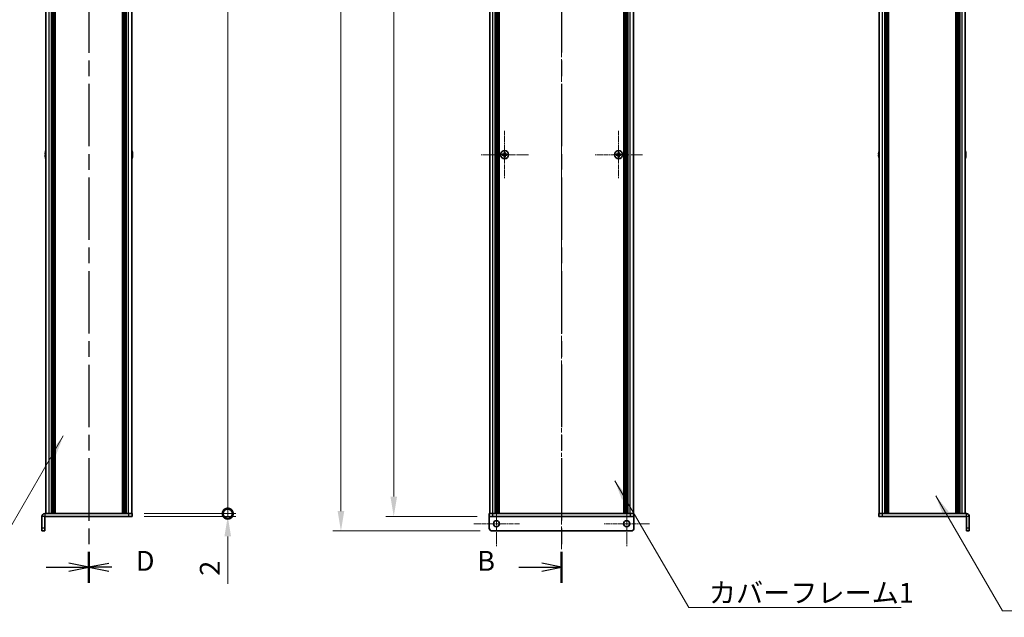
# Model space of a CAD drawing. Units: millimetres. Extents: x -50 to 7364, y -50 to 4998.
# Drawn here: x 1433 to 2114, y 360 to 773 of the extents above; entities that cross this region are included whole.
import ezdxf

# ---------------------------------------------------------------- set-up
doc = ezdxf.new("R2010")
doc.units = ezdxf.units.MM
doc.header["$LTSCALE"] = 2
doc.linetypes.add('CHAIN', pattern=[0.3543, 0.2362, -0.0295, 0.0591, -0.0295])
doc.layers.get('Defpoints').update_dxf_attribs({"lineweight": 25})
for name, color, linetype, lineweight in [('Center Mark (ISO)', 131, 'Continuous', 18), ('Centerline (ISO)', 131, 'Continuous', 18), ('Dimension (ISO)', 7, 'Continuous', 18), ('Section Line (ISO)', 7, 'CHAIN', 25), ('Symbol (ISO)', 7, 'Continuous', 18), ('Visible (ISO)', 7, 'Continuous', 35), ('Visible Narrow (ISO)', 7, 'Continuous', 25)]:
    doc.layers.add(name, color=color, linetype=linetype, lineweight=lineweight)
doc.styles.add('Note Text (TK)', font='txt')
doc.dimstyles.new('Default - Method 1b (TK)', dxfattribs={"dimscale": 2, "dimtxt": 2.5, "dimasz": 2.5, "dimexe": 1, "dimexo": 1.5, "dimgap": 1, "dimtad": 1, "dimtoh": 1, "dimrnd": 1e-08, "dimdsep": 46, "dimtxsty": 'Note Text (TK)', "dimcen": 0.09, "dimdle": 5, "dimclrd": 100, "dimclre": 100, "dimclrt": 7, "dimadec": 1, "dimazin": 1, "dimtfac": 1, "dimtmove": 0, "dimatfit": 3, "dimfxl": 1, "dimtolj": 1, "dimlwd": -1, "dimlwe": -1, "dimarcsym": 0})
doc.dimstyles.new('Default - Method 1b (TK)$7', dxfattribs={"dimscale": 2, "dimtxt": 2.5, "dimasz": 2.5, "dimexe": 1, "dimexo": 1.5, "dimgap": 1, "dimtad": 1, "dimtoh": 1, "dimrnd": 1e-08, "dimdsep": 46, "dimtxsty": 'Note Text (TK)', "dimcen": 0.09, "dimdle": 5, "dimclrd": 100, "dimclre": 100, "dimclrt": 7, "dimadec": 1, "dimazin": 1, "dimtfac": 1, "dimtmove": 0, "dimatfit": 3, "dimfxl": 1, "dimtolj": 1, "dimlwd": -1, "dimlwe": -1, "dimarcsym": 0})

# ---------------------------------------------------------------- blocks, each defined once
blk = doc.blocks.new('2dTransSection1')
at = {"layer": 'Section Line (ISO)', "linetype": 'CHAIN', "ltscale": 16.595385}
blk.add_line((197.33, 258.04), (197.33, 77.77), dxfattribs=at)
at = {"layer": 'Section Line (ISO)', "linetype": 'Continuous', "lineweight": 50}
blk.add_line((197.33, 81.65), (197.33, 77.77), dxfattribs=at)
at = {"layer": 'Section Line (ISO)', "linetype": 'Continuous'}
for p, q in [((191.97, 79.71), (194.83, 79.71)), ((197.33, 79.71), (194.83, 80.21)), ((194.83, 79.71), (197.33, 79.71)), ((194.83, 79.21), (197.33, 79.71))]:
    blk.add_line(p, q, dxfattribs=at)
at = {"layer": 'Section Line (ISO)', "insert": (186.72, 78.48), "char_height": 2.5, "attachment_point": 7, "style": 'Note Text (TK)'}
blk.add_mtext('B', dxfattribs=at)
blk = doc.blocks.new('2dTransSection2')
at = {"layer": 'Section Line (ISO)', "linetype": 'CHAIN', "ltscale": 16.594921}
blk.add_line((137.92, 258.03), (137.92, 77.77), dxfattribs=at)
at = {"layer": 'Section Line (ISO)', "linetype": 'Continuous', "lineweight": 50}
blk.add_line((137.92, 81.64), (137.92, 77.77), dxfattribs=at)
at = {"layer": 'Section Line (ISO)', "linetype": 'Continuous'}
for p, q in [((132.56, 79.71), (135.42, 79.71)), ((137.92, 79.71), (135.42, 80.21)), ((135.42, 79.71), (137.92, 79.71)), ((135.42, 79.21), (137.92, 79.71))]:
    blk.add_line(p, q, dxfattribs=at)
blk = doc.blocks.new('2dTransSection3')
at = {"layer": 'Section Line (ISO)', "linetype": 'CHAIN', "ltscale": 16.595026}
blk.add_line((137.92, 258.03), (137.92, 77.76), dxfattribs=at)
at = {"layer": 'Section Line (ISO)', "linetype": 'Continuous', "lineweight": 50}
blk.add_line((137.92, 81.64), (137.92, 77.76), dxfattribs=at)
at = {"layer": 'Section Line (ISO)', "linetype": 'Continuous'}
for p, q in [((140.42, 80.2), (137.92, 79.7)), ((140.42, 79.7), (137.92, 79.7)), ((137.92, 79.7), (140.42, 79.2)), ((140.81, 79.7), (140.42, 79.7))]:
    blk.add_line(p, q, dxfattribs=at)
at = {"layer": 'Section Line (ISO)', "insert": (143.83, 78.48), "char_height": 2.5, "attachment_point": 7, "style": 'Note Text (TK)'}
blk.add_mtext('D', dxfattribs=at)
blk = doc.blocks.new('*D31')
at = {"layer": 'Defpoints', "color": 0}
for p in [(1757.56, 1329.46), (1691.56, 429.46), (1757.56, 429.46)]:
    blk.add_point(p, dxfattribs=at)
at = {"layer": 'Dimension (ISO)', "color": 100}
for p, q in [((1749.31, 1329.46), (1686.06, 1329.46)), ((1691.56, 1315.71), (1691.56, 443.21)), ((1749.31, 429.46), (1686.06, 429.46))]:
    blk.add_line(p, q, dxfattribs=at)
for points in [[(1689.27, 1315.71), (1693.85, 1315.71), (1691.56, 1329.46)], [(1689.27, 443.21), (1693.85, 443.21), (1691.56, 429.46)]]:
    blk.add_solid(points, dxfattribs=at)
at = {"layer": 'Dimension (ISO)', "color": 7, "insert": (1679.19, 870.55), "char_height": 13.75, "attachment_point": 4, "rotation": 90, "style": 'Note Text (TK)'}
blk.add_mtext('\\A1; \\fＭＳ Ｐゴシック|b0|i0;\\H13.7500;D', dxfattribs=at)
blk = doc.blocks.new('*D32')
at = {"layer": 'Defpoints', "color": 0}
for p in [(1759.56, 1339.46), (1655.06, 419.46), (1759.56, 419.46)]:
    blk.add_point(p, dxfattribs=at)
at = {"layer": 'Dimension (ISO)', "color": 100}
for p, q in [((1751.31, 1339.46), (1649.56, 1339.46)), ((1655.06, 1325.71), (1655.06, 433.21)), ((1751.31, 419.46), (1649.56, 419.46))]:
    blk.add_line(p, q, dxfattribs=at)
for points in [[(1652.77, 1325.71), (1657.35, 1325.71), (1655.06, 1339.46)], [(1652.77, 433.21), (1657.35, 433.21), (1655.06, 419.46)]]:
    blk.add_solid(points, dxfattribs=at)
at = {"layer": 'Dimension (ISO)', "color": 7, "insert": (1642.69, 855.28), "char_height": 13.75, "attachment_point": 4, "rotation": 90, "style": 'Note Text (TK)'}
blk.add_mtext('\\A1; \\fＭＳ Ｐゴシック|b0|i0;\\H13.7500;D+20', dxfattribs=at)
blk = doc.blocks.new('_DotSmall')
at = {"color": 0, "linetype": 'ByBlock', "const_width": 0.5}
blk.add_lwpolyline([(-0.0625, 0, 1), (0.0625, 0, 1)], format="xyb", close=True, dxfattribs=at)
blk = doc.blocks.new('*D44')
at = {"layer": 'Defpoints', "color": 0}
for p in [(1510.83, 1327.46), (1576.83, 1327.46), (1510.83, 431.46)]:
    blk.add_point(p, dxfattribs=at)
at = {"layer": 'Dimension (ISO)', "color": 100}
for p, q in [((1519.08, 1327.46), (1582.33, 1327.46)), ((1576.83, 431.46), (1576.83, 1327.46)), ((1519.08, 431.46), (1582.33, 431.46))]:
    blk.add_line(p, q, dxfattribs=at)
at = {"layer": 'Dimension (ISO)', "color": 100, "xscale": 13.75, "yscale": 13.75, "zscale": 13.75}
for p, rotation in [((1576.83, 1327.46), 90), ((1576.83, 431.46), 270)]:
    blk.add_blockref('_DotSmall', p, dxfattribs=dict(at, rotation=rotation))
at = {"layer": 'Dimension (ISO)', "color": 7, "insert": (1564.45, 860.3), "char_height": 13.75, "attachment_point": 4, "rotation": 90, "style": 'Note Text (TK)'}
blk.add_mtext('\\A1; \\fＭＳ Ｐゴシック|b0|i0;\\H13.7500;D-4', dxfattribs=at)
blk = doc.blocks.new('*D45')
at = {"layer": 'Defpoints', "color": 0}
for p in [(1510.83, 431.46), (1510.83, 429.46), (1576.83, 431.46)]:
    blk.add_point(p, dxfattribs=at)
at = {"layer": 'Dimension (ISO)', "color": 100}
for p, q in [((1576.83, 431.46), (1576.83, 458.96)), ((1519.08, 431.46), (1582.33, 431.46)), ((1519.08, 429.46), (1582.33, 429.46)), ((1576.83, 431.46), (1576.83, 429.46)), ((1576.83, 415.71), (1576.83, 382.99))]:
    blk.add_line(p, q, dxfattribs=at)
blk.add_solid([(1574.54, 415.71), (1579.12, 415.71), (1576.83, 429.46)], dxfattribs=at)
at = {"layer": 'Dimension (ISO)', "color": 100, "xscale": 13.75, "yscale": 13.75, "zscale": 13.75, "rotation": 270}
blk.add_blockref('_DotSmall', (1576.83, 431.46), dxfattribs=at)
at = {"layer": 'Dimension (ISO)', "color": 7, "insert": (1564.45, 388.49), "char_height": 13.75, "attachment_point": 4, "rotation": 90, "style": 'Note Text (TK)'}
blk.add_mtext('\\A1;2', dxfattribs=at)

msp = doc.modelspace()

# ---------------------------------------------------------------- linework, layer by layer
at = {"layer": 'Center Mark (ISO)', "linetype": 'CHAIN', "ltscale": 6.687348}
for p, q in [((1768.1631, 696.0091), (1768.1631, 662.9091)), ((1846.9631, 696.0091), (1846.9631, 662.9091)), ((1784.7131, 679.4591), (1751.6131, 679.4591)), ((1863.5131, 679.4591), (1830.4131, 679.4591))]:
    msp.add_line(p, q, dxfattribs=at)
at = {"layer": 'Center Mark (ISO)', "linetype": 'CHAIN', "ltscale": 6.404495}
for p, q in [((1762.5631, 440.3091), (1762.5631, 408.6091)), ((1852.5631, 440.3091), (1852.5631, 408.6091)), ((1778.4131, 424.4591), (1746.7131, 424.4591)), ((1868.4131, 424.4591), (1836.7131, 424.4591))]:
    msp.add_line(p, q, dxfattribs=at)
at = {"layer": 'Centerline (ISO)', "linetype": 'CHAIN', "ltscale": 23.990969}
msp.add_line((1807.5631, 1353.2091), (1807.5631, 405.7091), dxfattribs=at)
at = {"layer": 'Visible (ISO)'}
for p, q in [((1451.1297, 431.4591), (1451.1297, 1327.4591)), ((1454.9797, 431.4591), (1454.9797, 1327.4591)), ((1455.2297, 431.4591), (1455.2297, 1327.4591)), ((1455.4797, 431.4591), (1455.4797, 1327.4591)), ((1455.7297, 431.4591), (1455.7297, 1327.4591)), ((1455.9797, 431.4591), (1455.9797, 1327.4591)), ((1456.2297, 431.4591), (1456.2297, 1327.4591)), ((1456.4797, 431.4591), (1456.4797, 1327.4591)), ((1456.7297, 431.4591), (1456.7297, 1327.4591)), ((1456.9797, 431.4591), (1456.9797, 1327.4591)), ((1457.4797, 431.4591), (1457.4797, 1327.4591)), ((1457.5297, 1327.4591), (1457.5297, 431.4591)), ((1504.1297, 431.4591), (1504.1297, 1327.4591)), ((1504.1797, 431.4591), (1504.1797, 1327.4591)), ((1504.6797, 431.4591), (1504.6797, 1327.4591)), ((1504.9297, 431.4591), (1504.9297, 1327.4591)), ((1505.1797, 431.4591), (1505.1797, 1327.4591)), ((1505.4297, 431.4591), (1505.4297, 1327.4591)), ((1505.6797, 431.4591), (1505.6797, 1327.4591)), ((1505.9297, 431.4591), (1505.9297, 1327.4591)), ((1506.1797, 431.4591), (1506.1797, 1327.4591)), ((1506.4297, 431.4591), (1506.4297, 1327.4591)), ((1506.6797, 431.4591), (1506.6797, 1327.4591)), ((1510.5297, 431.4591), (1510.5297, 1327.4591)), ((1757.8631, 431.4591), (1757.8631, 1327.4591)), ((1761.7131, 431.4591), (1761.7131, 1327.4591)), ((1761.9631, 431.4591), (1761.9631, 1327.4591)), ((1762.2131, 431.4591), (1762.2131, 1327.4591)), ((1762.4631, 431.4591), (1762.4631, 1327.4591)), ((1762.7131, 431.4591), (1762.7131, 1327.4591)), ((1762.9631, 431.4591), (1762.9631, 1327.4591)), ((1763.2131, 431.4591), (1763.2131, 1327.4591)), ((1763.4631, 431.4591), (1763.4631, 1327.4591)), ((1763.7131, 431.4591), (1763.7131, 1327.4591)), ((1763.9631, 431.4591), (1763.9631, 1327.4591)), ((1764.2131, 431.4591), (1764.2131, 1327.4591)), ((1764.4631, 431.4591), (1764.4631, 1327.4591)), ((1850.6631, 431.4591), (1850.6631, 1327.4591)), ((1850.9131, 431.4591), (1850.9131, 1327.4591)), ((1851.1631, 431.4591), (1851.1631, 1327.4591)), ((1851.4131, 431.4591), (1851.4131, 1327.4591)), ((1851.6631, 431.4591), (1851.6631, 1327.4591)), ((1851.9131, 431.4591), (1851.9131, 1327.4591)), ((1852.1631, 431.4591), (1852.1631, 1327.4591)), ((1852.4131, 431.4591), (1852.4131, 1327.4591)), ((1852.6631, 431.4591), (1852.6631, 1327.4591)), ((1852.9131, 431.4591), (1852.9131, 1327.4591)), ((1853.1631, 431.4591), (1853.1631, 1327.4591)), ((1853.4131, 431.4591), (1853.4131, 1327.4591)), ((1857.2631, 431.4591), (1857.2631, 1327.4591)), ((2027.1613, 431.4591), (2027.1613, 1327.4591)), ((2031.0113, 431.4591), (2031.0113, 1327.4591)), ((2031.2613, 431.4591), (2031.2613, 1327.4591)), ((2031.5113, 431.4591), (2031.5113, 1327.4591)), ((2031.7613, 431.4591), (2031.7613, 1327.4591)), ((2032.0113, 431.4591), (2032.0113, 1327.4591)), ((2032.2613, 431.4591), (2032.2613, 1327.4591)), ((2032.5113, 431.4591), (2032.5113, 1327.4591)), ((2032.7613, 431.4591), (2032.7613, 1327.4591)), ((2033.0113, 431.4591), (2033.0113, 1327.4591)), ((2033.5113, 431.4591), (2033.5113, 1327.4591)), ((2033.5613, 1327.4591), (2033.5613, 431.4591)), ((2080.1613, 431.4591), (2080.1613, 1327.4591)), ((2080.2113, 431.4591), (2080.2113, 1327.4591)), ((2080.7113, 431.4591), (2080.7113, 1327.4591)), ((2080.9613, 431.4591), (2080.9613, 1327.4591)), ((2081.2113, 431.4591), (2081.2113, 1327.4591)), ((2081.4613, 431.4591), (2081.4613, 1327.4591)), ((2081.7113, 431.4591), (2081.7113, 1327.4591)), ((2081.9613, 431.4591), (2081.9613, 1327.4591)), ((2082.2113, 431.4591), (2082.2113, 1327.4591)), ((2082.4613, 431.4591), (2082.4613, 1327.4591)), ((2082.7113, 431.4591), (2082.7113, 1327.4591)), ((2086.5613, 431.4591), (2086.5613, 1327.4591)), ((1450.7645, 681.0591), (1450.7547, 681.0591)), ((1510.9048, 681.0591), (1510.895, 681.0591)), ((1767.7881, 681.0591), (1767.7881, 680.3341)), ((1768.5381, 681.0591), (1767.7881, 681.0591)), ((1768.5381, 680.3341), (1768.5381, 681.0591)), ((1846.5881, 681.0591), (1846.5881, 680.3341)), ((1847.3381, 681.0591), (1846.5881, 681.0591)), ((1847.3381, 680.3341), (1847.3381, 681.0591)), ((2026.796, 681.0591), (2026.7863, 681.0591)), ((2086.9363, 681.0591), (2086.9266, 681.0591)), ((1450.7645, 679.8341), (1450.6412, 679.8341)), ((1450.6412, 679.0841), (1450.7645, 679.0841)), ((1450.7547, 677.8591), (1450.7645, 677.8591)), ((1511.0183, 679.8341), (1510.895, 679.8341)), ((1510.895, 679.0841), (1511.0183, 679.0841)), ((1510.895, 677.8591), (1510.9048, 677.8591)), ((1767.2881, 679.8341), (1766.5631, 679.8341)), ((1766.5631, 679.8341), (1766.5631, 679.0841)), ((1766.5631, 679.0841), (1767.2881, 679.0841)), ((1767.7881, 678.5841), (1767.7881, 677.8591)), ((1767.7881, 677.8591), (1768.5381, 677.8591)), ((1768.5381, 677.8591), (1768.5381, 678.5841)), ((1769.7631, 679.8341), (1769.0381, 679.8341)), ((1769.0381, 679.0841), (1769.7631, 679.0841)), ((1769.7631, 679.0841), (1769.7631, 679.8341)), ((1846.0881, 679.8341), (1845.3631, 679.8341)), ((1845.3631, 679.8341), (1845.3631, 679.0841)), ((1845.3631, 679.0841), (1846.0881, 679.0841)), ((1846.5881, 678.5841), (1846.5881, 677.8591)), ((1846.5881, 677.8591), (1847.3381, 677.8591)), ((1847.3381, 677.8591), (1847.3381, 678.5841)), ((1848.5631, 679.8341), (1847.8381, 679.8341)), ((1847.8381, 679.0841), (1848.5631, 679.0841)), ((1848.5631, 679.0841), (1848.5631, 679.8341)), ((2026.796, 679.8341), (2026.6728, 679.8341)), ((2026.6728, 679.0841), (2026.796, 679.0841)), ((2026.7863, 677.8591), (2026.796, 677.8591)), ((2087.0498, 679.8341), (2086.9266, 679.8341)), ((2086.9266, 679.0841), (2087.0498, 679.0841)), ((2086.9266, 677.8591), (2086.9363, 677.8591)), ((1448.3297, 429.4581), (1448.3297, 421.4591)), ((1450.3297, 421.4591), (1450.3297, 429.4581)), ((1450.3307, 431.4591), (1508.3297, 431.4591)), ((1450.3307, 429.4591), (1508.3297, 429.4591)), ((1508.3297, 431.4591), (1510.8297, 431.4591)), ((1510.8297, 429.4591), (1508.3297, 429.4591)), ((1510.8297, 429.4591), (1510.8297, 431.4591)), ((1757.5631, 431.4591), (1760.0631, 431.4591)), ((1757.5631, 431.4591), (1757.5631, 429.4591)), ((1757.5631, 429.4581), (1757.5631, 429.4591)), ((1760.0631, 429.4591), (1757.5631, 429.4591)), ((1757.5631, 421.4591), (1757.5631, 429.4581)), ((1760.0631, 431.4591), (1855.0631, 431.4591)), ((1760.0631, 429.4591), (1855.0631, 429.4591)), ((1855.0631, 431.4591), (1857.5631, 431.4591)), ((1857.5631, 429.4591), (1855.0631, 429.4591)), ((1857.5631, 429.4591), (1857.5631, 431.4591)), ((1857.5631, 429.4581), (1857.5631, 429.4591)), ((1857.5631, 421.4591), (1857.5631, 429.4581)), ((2026.8613, 431.4591), (2029.3613, 431.4591)), ((2026.8613, 431.4591), (2026.8613, 429.4591)), ((2029.3613, 429.4591), (2026.8613, 429.4591)), ((2029.3613, 431.4591), (2087.3603, 431.4591)), ((2029.3613, 429.4591), (2087.3603, 429.4591)), ((2087.3613, 421.4591), (2087.3613, 429.4581)), ((2089.3613, 421.4591), (2089.3613, 429.4581)), ((1448.3297, 419.4591), (1448.3297, 421.4591)), ((1448.3297, 419.4591), (1450.3297, 419.4591)), ((1450.3297, 421.4591), (1450.3297, 419.4591)), ((1759.5631, 419.4591), (1855.5631, 419.4591)), ((2087.3613, 419.4591), (2087.3613, 421.4591)), ((2087.3613, 419.4591), (2089.3613, 419.4591)), ((2089.3613, 421.4591), (2089.3613, 419.4591))]:
    msp.add_line(p, q, dxfattribs=at)
for centre, radius in [((1768.1631, 679.4591), 2.8), ((1846.9631, 679.4591), 2.8), ((1762.5631, 424.4591), 2.1), ((1852.5631, 424.4591), 2.1)]:
    msp.add_circle(centre, radius, dxfattribs=at)
for centre, radius, start, end in [((1457.982, 679.4591), 7.3928, 167.5006972, 173.2025995), ((1457.982, 679.4591), 7.4023, 157.7739189, 167.5170059), ((1503.6775, 679.4591), 7.4023, 12.4829941, 22.2260811), ((1503.6775, 679.4591), 7.3928, 6.7974005, 12.4993028), ((2034.0136, 679.4591), 7.3928, 167.5006972, 173.2025995), ((2034.0136, 679.4591), 7.4023, 157.7739189, 167.5170059), ((2079.709, 679.4591), 7.4023, 12.4829941, 22.2260811), ((2079.709, 679.4591), 7.3928, 6.7974005, 12.4993028), ((1457.982, 679.4591), 7.3928, 186.7974005, 192.4993028), ((1457.982, 679.4591), 7.2273, 177.0257751, 182.9742249), ((1457.982, 679.4591), 7.4023, 192.4829941, 202.2260811), ((1503.6775, 679.4591), 7.4023, 337.7739189, 347.5170059), ((1503.6775, 679.4591), 7.2273, 357.0257751, 2.9742249), ((1503.6775, 679.4591), 7.3928, 347.5006972, 353.2025995), ((2034.0136, 679.4591), 7.3928, 186.7974005, 192.4993028), ((2034.0136, 679.4591), 7.2273, 177.0257751, 182.9742249), ((2034.0136, 679.4591), 7.4023, 192.4829941, 202.2260811), ((2079.709, 679.4591), 7.4023, 337.7739189, 347.5170059), ((2079.709, 679.4591), 7.2273, 357.0257751, 2.9742249), ((2079.709, 679.4591), 7.3928, 347.5006972, 353.2025995), ((1450.3307, 429.4581), 2.001, 90, 180), ((1450.3307, 429.4581), 0.001, 90, 180), ((2087.3603, 429.4581), 2.001, 0, 90), ((2087.3603, 429.4581), 0.001, 0, 90), ((1759.5631, 421.4591), 2, 180, 270), ((1855.5631, 421.4591), 2, 270, 0)]:
    msp.add_arc(centre, radius, start, end, dxfattribs=at)
for points in [[(1450.6412, 680.3341), (1450.6338, 680.2716), (1450.6273, 680.2047), (1450.6187, 680.0814), (1450.6166, 680.0251), (1450.6166, 679.936), (1450.6187, 679.8975), (1450.6273, 679.8465), (1450.6338, 679.8341), (1450.6412, 679.8341)], [(1450.6412, 679.0841), (1450.6338, 679.0841), (1450.6273, 679.0716), (1450.6187, 679.0207), (1450.6166, 678.9822), (1450.6166, 678.8931), (1450.6187, 678.8368), (1450.6273, 678.7135), (1450.6338, 678.6466), (1450.6412, 678.5841)], [(1511.0183, 679.8341), (1511.0257, 679.8341), (1511.0322, 679.8465), (1511.0408, 679.8975), (1511.0429, 679.936), (1511.0429, 680.0251), (1511.0408, 680.0814), (1511.0322, 680.2047), (1511.0257, 680.2716), (1511.0183, 680.3341)], [(1511.0183, 678.5841), (1511.0257, 678.6466), (1511.0322, 678.7135), (1511.0408, 678.8368), (1511.0429, 678.8931), (1511.0429, 678.9822), (1511.0408, 679.0207), (1511.0322, 679.0716), (1511.0257, 679.0841), (1511.0183, 679.0841)], [(1767.2881, 679.8341), (1767.3506, 679.8341), (1767.4175, 679.8465), (1767.5407, 679.8975), (1767.5971, 679.936), (1767.6861, 680.0251), (1767.7247, 680.0814), (1767.7756, 680.2047), (1767.7881, 680.2716), (1767.7881, 680.3341)], [(1767.7881, 678.5841), (1767.7881, 678.6466), (1767.7756, 678.7135), (1767.7247, 678.8368), (1767.6861, 678.8931), (1767.5971, 678.9822), (1767.5407, 679.0207), (1767.4175, 679.0716), (1767.3506, 679.0841), (1767.2881, 679.0841)], [(1768.5381, 680.3341), (1768.5381, 680.2716), (1768.5505, 680.2047), (1768.6015, 680.0814), (1768.64, 680.0251), (1768.729, 679.936), (1768.7854, 679.8975), (1768.9087, 679.8465), (1768.9755, 679.8341), (1769.0381, 679.8341)], [(1769.0381, 679.0841), (1768.9755, 679.0841), (1768.9087, 679.0716), (1768.7854, 679.0207), (1768.729, 678.9822), (1768.64, 678.8931), (1768.6015, 678.8368), (1768.5505, 678.7135), (1768.5381, 678.6466), (1768.5381, 678.5841)], [(1846.0881, 679.8341), (1846.1506, 679.8341), (1846.2175, 679.8465), (1846.3407, 679.8975), (1846.3971, 679.936), (1846.4861, 680.0251), (1846.5247, 680.0814), (1846.5756, 680.2047), (1846.5881, 680.2716), (1846.5881, 680.3341)], [(1846.5881, 678.5841), (1846.5881, 678.6466), (1846.5756, 678.7135), (1846.5247, 678.8368), (1846.4861, 678.8931), (1846.3971, 678.9822), (1846.3407, 679.0207), (1846.2175, 679.0716), (1846.1506, 679.0841), (1846.0881, 679.0841)], [(1847.3381, 680.3341), (1847.3381, 680.2716), (1847.3505, 680.2047), (1847.4015, 680.0814), (1847.44, 680.0251), (1847.529, 679.936), (1847.5854, 679.8975), (1847.7087, 679.8465), (1847.7755, 679.8341), (1847.8381, 679.8341)], [(1847.8381, 679.0841), (1847.7755, 679.0841), (1847.7087, 679.0716), (1847.5854, 679.0207), (1847.529, 678.9822), (1847.44, 678.8931), (1847.4015, 678.8368), (1847.3505, 678.7135), (1847.3381, 678.6466), (1847.3381, 678.5841)], [(2026.6728, 680.3341), (2026.6653, 680.2716), (2026.6588, 680.2047), (2026.6502, 680.0814), (2026.6481, 680.0251), (2026.6481, 679.936), (2026.6502, 679.8975), (2026.6588, 679.8465), (2026.6653, 679.8341), (2026.6728, 679.8341)], [(2026.6728, 679.0841), (2026.6653, 679.0841), (2026.6588, 679.0716), (2026.6502, 679.0207), (2026.6481, 678.9822), (2026.6481, 678.8931), (2026.6502, 678.8368), (2026.6588, 678.7135), (2026.6653, 678.6466), (2026.6728, 678.5841)], [(2087.0498, 679.8341), (2087.0573, 679.8341), (2087.0637, 679.8465), (2087.0723, 679.8975), (2087.0745, 679.936), (2087.0745, 680.0251), (2087.0723, 680.0814), (2087.0637, 680.2047), (2087.0573, 680.2716), (2087.0498, 680.3341)], [(2087.0498, 678.5841), (2087.0573, 678.6466), (2087.0637, 678.7135), (2087.0723, 678.8368), (2087.0745, 678.8931), (2087.0745, 678.9822), (2087.0723, 679.0207), (2087.0637, 679.0716), (2087.0573, 679.0841), (2087.0498, 679.0841)]]:
    msp.add_open_spline(points, degree=3, knots=[0.076192776, 0.076192776, 0.076192776, 0.076192776, 0.0950828432, 0.0950828432, 0.1139729103, 0.1139729103, 0.1328629774, 0.1328629774, 0.1517530446, 0.1517530446, 0.1517530446, 0.1517530446], dxfattribs=at)
at = {"layer": 'Visible Narrow (ISO)'}
for p, q in [((1453.3297, 431.4591), (1453.3297, 1327.4591)), ((1457.2297, 431.4591), (1457.2297, 1327.4591)), ((1457.7797, 431.4591), (1457.7797, 1327.4591)), ((1503.8797, 1327.4591), (1503.8797, 431.4591)), ((1504.4297, 431.4591), (1504.4297, 1327.4591)), ((1508.3297, 431.4591), (1508.3297, 1327.4591)), ((1760.0631, 431.4591), (1760.0631, 1327.4591)), ((1855.0631, 431.4591), (1855.0631, 1327.4591)), ((2029.3613, 431.4591), (2029.3613, 1327.4591)), ((2033.2613, 431.4591), (2033.2613, 1327.4591)), ((2033.8113, 431.4591), (2033.8113, 1327.4591)), ((2079.9113, 1327.4591), (2079.9113, 431.4591)), ((2080.4613, 431.4591), (2080.4613, 1327.4591)), ((2084.3613, 431.4591), (2084.3613, 1327.4591)), ((1767.5631, 679.0017), (1767.5631, 679.9165)), ((1767.7057, 680.0591), (1768.6205, 680.0591)), ((1768.6205, 678.8591), (1767.7057, 678.8591)), ((1768.7631, 679.9165), (1768.7631, 679.0017)), ((1846.3631, 679.0017), (1846.3631, 679.9165)), ((1846.5057, 680.0591), (1847.4205, 680.0591)), ((1847.4205, 678.8591), (1846.5057, 678.8591)), ((1847.5631, 679.9165), (1847.5631, 679.0017)), ((1450.3297, 429.4581), (1448.3297, 429.4581)), ((1450.3307, 431.4591), (1450.3307, 429.4591)), ((1508.3297, 431.4591), (1508.3297, 429.4591)), ((1857.5631, 429.4581), (1757.5631, 429.4581)), ((1760.0631, 429.4591), (1760.0631, 431.4591)), ((1855.0631, 431.4591), (1855.0631, 429.4591)), ((2029.3613, 429.4591), (2029.3613, 431.4591)), ((2087.3603, 429.4591), (2087.3603, 431.4591)), ((2089.3613, 429.4581), (2087.3613, 429.4581)), ((1450.3297, 421.4591), (1448.3297, 421.4591)), ((2089.3613, 421.4591), (2087.3613, 421.4591))]:
    msp.add_line(p, q, dxfattribs=at)

# ---------------------------------------------------------------- block references
at = {"layer": 'Section Line (ISO)', "xscale": 5.5, "yscale": 5.5, "zscale": 5.5}
for name in ['2dTransSection2', '2dTransSection3', '2dTransSection1']:
    msp.add_blockref(name, (722.25, -44), dxfattribs=at)

# ---------------------------------------------------------------- texts
at = {"layer": 'Symbol (ISO)', "color": 7, "insert": (1909.3523, 383.6144), "char_height": 13.75, "width": 141.600875, "attachment_point": 1, "line_spacing_factor": 1.5, "style": 'Note Text (TK)'}
msp.add_mtext('{\\fＭＳ Ｐゴシック|b0|i0;カバーフレーム1}', dxfattribs=at)

# ---------------------------------------------------------------- dimensions: what is measured, and where the dimension line sits
at = {"layer": 'Dimension (ISO)', "color": 100}
for base, p1, p2, text, override, picture, middle in [((1655.0631, 419.4591), (1759.5631, 1339.4591), (1759.5631, 419.4591), ' \\fＭＳ Ｐゴシック|b0|i0;\\H13.7500;D+20', {"dimscale": 0, "dimtxt": 13.75, "dimasz": 13.75, "dimexe": 5.5, "dimexo": 8.25, "dimgap": 5.5, "dimtoh": 0, "dimdec": 2, "dimcen": 0.495, "dimtol": 0, "dimlim": 0, "dimtp": 0, "dimtm": 0, "dimtdec": 2, "dimtofl": 0, "dimatfit": 1}, '*D32', (1655.0631, 879.4591)), ((1576.8297, 1327.4591), (1510.8297, 431.4591), (1510.8297, 1327.4591), ' \\fＭＳ Ｐゴシック|b0|i0;\\H13.7500;D-4', {"dimscale": 0, "dimtxt": 13.75, "dimasz": 13.75, "dimexe": 5.5, "dimexo": 8.25, "dimgap": 5.5, "dimtoh": 0, "dimdec": 2, "dimblk1": 'DotSmall', "dimblk2": 'DotSmall', "dimsah": 1, "dimcen": 0.495, "dimdle": 0, "dimtol": 0, "dimlim": 0, "dimtp": 0, "dimtm": 0, "dimtdec": 2, "dimtofl": 0, "dimatfit": 1}, '*D44', (1576.8297, 879.5141)), ((1691.5631, 429.4591), (1757.5631, 1329.4591), (1757.5631, 429.4591), ' \\fＭＳ Ｐゴシック|b0|i0;\\H13.7500;D', {"dimscale": 0, "dimtxt": 13.75, "dimasz": 13.75, "dimexe": 5.5, "dimexo": 8.25, "dimgap": 5.5, "dimtoh": 0, "dimdec": 2, "dimcen": 0.495, "dimtol": 0, "dimlim": 0, "dimtp": 0, "dimtm": 0, "dimtdec": 2, "dimtofl": 0, "dimatfit": 1}, '*D31', (1691.5631, 879.4591))]:
    dim = msp.add_linear_dim(base=base, p1=p1, p2=p2, angle=90, text=text, dimstyle='Default - Method 1b (TK)', override=override, dxfattribs=at)
    dim.commit()
    dim.dimension.update_dxf_attribs({"geometry": picture, "text_midpoint": middle, "dimtype": 160})
dim = msp.add_linear_dim(base=(1576.8297, 431.4591), p1=(1510.8297, 429.4591), p2=(1510.8297, 431.4591), angle=90, dimstyle='Default - Method 1b (TK)', override={"dimscale": 0, "dimtxt": 13.75, "dimasz": 13.75, "dimexe": 5.5, "dimexo": 8.25, "dimgap": 5.5, "dimtoh": 0, "dimdec": 2, "dimblk2": 'DotSmall', "dimsah": 1, "dimcen": 0.495, "dimdle": 0, "dimtol": 0, "dimlim": 0, "dimtp": 0, "dimtm": 0, "dimtdec": 2, "dimtofl": 1, "dimatfit": 1}, dxfattribs=at)
dim.commit()
dim.dimension.update_dxf_attribs({"geometry": '*D45', "text_midpoint": (1576.8297, 392.4747), "dimtype": 160})

# ---------------------------------------------------------------- leaders
at = {"layer": 'Symbol (ISO)', "color": 100, "annotation_type": 0, "has_hookline": 1}
for points, hookline_direction, text_width in [([(1463.1531, 485.1263), (1390.5228, 359.8226), (1376.7728, 359.8226)], 1, 137.0312), ([(1844.3151, 454.113), (1895.6023, 366.489), (1909.3523, 366.489)], 0, 132.8906), ([(2066.2015, 443.6958), (2112.3762, 364.2144), (2126.1262, 364.2144)], 0, 139.7656)]:
    msp.add_leader(points, dimstyle='Default - Method 1b (TK)$7', override={"dimscale": 0, "dimtxt": 13.75, "dimasz": 13.75, "dimgap": 0, "dimtad": 1}, dxfattribs=dict(at, hookline_direction=hookline_direction, text_width=text_width))

doc.saveas('drawing.dxf')
